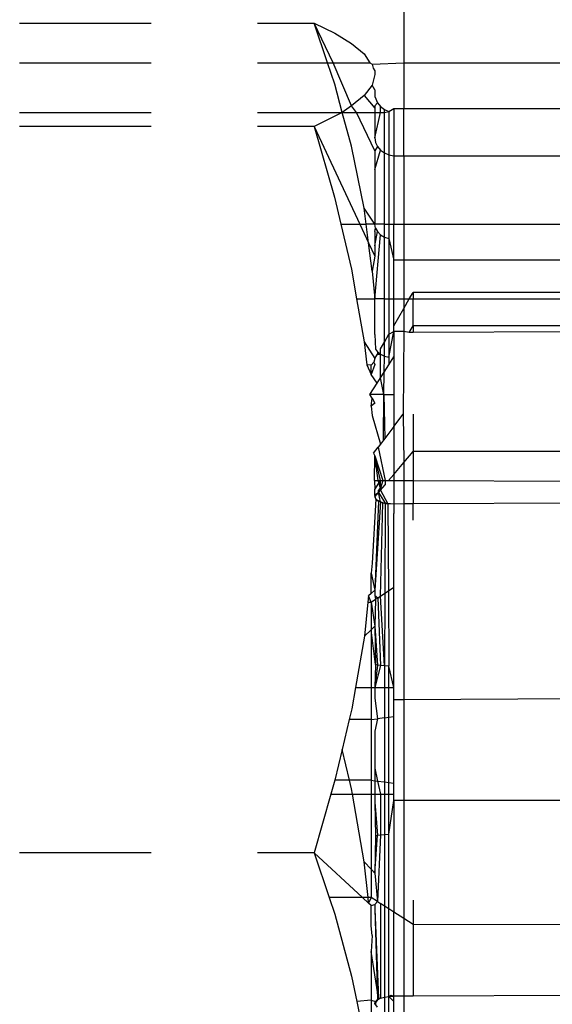
# Model space of a CAD drawing. Units: metres. Extents: x -1701 to 19820, y -225 to 4749.
# Drawn here: x 15590 to 15597, y 2800 to 2813 of the extents above; entities that cross this region are included whole.
import ezdxf

# ---------------------------------------------------------------- set-up
doc = ezdxf.new("R2010")
doc.units = ezdxf.units.M

msp = doc.modelspace()

# ---------------------------------------------------------------- linework, layer by layer
for p, q in [((15594.823, 2824.208), (15594.823, 2812.422)), ((15589.733, 2812.95), (15591.476, 2812.95)), ((15592.887, 2812.95), (15593.635, 2812.95)), ((15593.635, 2812.95), (15593.908, 2812.815)), ((15593.812, 2812.422), (15593.635, 2812.95)), ((15593.886, 2812.422), (15593.635, 2812.95)), ((15593.908, 2812.815), (15594.132, 2812.679)), ((15594.132, 2812.679), (15594.3, 2812.543)), ((15594.3, 2812.543), (15594.375, 2812.422)), ((15589.733, 2812.422), (15591.476, 2812.422)), ((15592.887, 2812.422), (15593.812, 2812.422)), ((15593.908, 2812.139), (15593.812, 2812.422)), ((15593.812, 2812.422), (15593.886, 2812.422)), ((15594.132, 2811.851), (15593.886, 2812.422)), ((15593.886, 2812.422), (15594.375, 2812.422)), ((15594.375, 2812.422), (15594.405, 2812.405)), ((15594.405, 2812.405), (15594.823, 2812.422)), ((15594.405, 2812.405), (15594.418, 2812.353)), ((15594.823, 2812.422), (15599.029, 2812.422)), ((15594.823, 2812.422), (15594.823, 2811.817)), ((15594.441, 2812.266), (15594.405, 2812.126)), ((15594.418, 2812.353), (15594.441, 2812.317)), ((15594.441, 2812.317), (15594.441, 2812.266)), ((15594.009, 2811.767), (15593.908, 2812.139)), ((15594.405, 2812.126), (15594.3, 2811.988)), ((15594.441, 2812.067), (15594.405, 2812.126)), ((15594.3, 2811.988), (15594.132, 2811.851)), ((15594.3, 2811.988), (15594.441, 2811.824)), ((15594.441, 2812.067), (15594.441, 2811.975)), ((15594.441, 2811.975), (15594.474, 2811.895)), ((15594.132, 2811.851), (15594.009, 2811.767)), ((15594.197, 2811.767), (15594.132, 2811.851)), ((15594.441, 2811.853), (15594.474, 2811.895)), ((15594.441, 2811.853), (15594.441, 2811.824)), ((15594.474, 2811.895), (15594.514, 2811.844)), ((15594.514, 2811.844), (15594.566, 2811.804)), ((15594.514, 2811.767), (15594.514, 2811.844)), ((15589.733, 2811.767), (15591.476, 2811.767)), ((15592.887, 2811.767), (15594.009, 2811.767)), ((15593.908, 2811.716), (15593.635, 2811.581)), ((15594.009, 2811.767), (15593.908, 2811.716)), ((15594.132, 2811.321), (15594.009, 2811.767)), ((15594.009, 2811.767), (15594.197, 2811.767)), ((15594.441, 2811.255), (15594.197, 2811.767)), ((15594.197, 2811.767), (15594.441, 2811.767)), ((15594.441, 2811.824), (15594.441, 2811.767)), ((15594.441, 2811.767), (15594.441, 2811.429)), ((15594.441, 2811.429), (15594.514, 2811.767)), ((15594.441, 2811.767), (15594.514, 2811.767)), ((15594.514, 2811.767), (15594.566, 2811.767)), ((15594.566, 2811.804), (15594.626, 2811.779)), ((15594.566, 2811.767), (15594.566, 2811.804)), ((15594.566, 2811.767), (15594.626, 2811.779)), ((15594.566, 2811.229), (15594.566, 2811.767)), ((15594.626, 2811.779), (15594.691, 2811.817)), ((15594.626, 2811.779), (15594.626, 2811.205)), ((15594.691, 2811.817), (15594.823, 2811.817)), ((15594.691, 2811.817), (15594.691, 2811.192)), ((15594.823, 2811.817), (15597.947, 2811.817)), ((15594.823, 2811.192), (15594.823, 2811.817)), ((15591.476, 2811.581), (15589.733, 2811.581)), ((15593.635, 2811.581), (15592.887, 2811.581)), ((15593.635, 2811.581), (15593.906, 2810.643)), ((15593.635, 2811.581), (15594.242, 2810.285)), ((15594.3, 2810.497), (15594.132, 2811.321)), ((15594.441, 2811.429), (15594.449, 2811.369)), ((15594.449, 2811.369), (15594.474, 2811.313)), ((15594.474, 2811.313), (15594.441, 2811.255)), ((15594.441, 2811.011), (15594.514, 2811.265)), ((15594.441, 2811.255), (15594.441, 2811.011)), ((15594.474, 2811.313), (15594.514, 2811.265)), ((15594.514, 2811.265), (15594.566, 2811.229)), ((15594.566, 2811.229), (15594.626, 2811.205)), ((15594.566, 2810.285), (15594.566, 2811.229)), ((15594.626, 2811.205), (15594.691, 2811.192)), ((15594.626, 2811.205), (15594.626, 2810.285)), ((15594.691, 2811.192), (15594.823, 2811.192)), ((15594.691, 2811.192), (15594.691, 2810.285)), ((15594.823, 2811.192), (15597.947, 2811.192)), ((15594.823, 2811.192), (15594.823, 2810.285)), ((15594.441, 2811.011), (15594.441, 2810.285)), ((15593.906, 2810.643), (15593.99, 2810.285)), ((15594.441, 2810.285), (15594.3, 2810.497)), ((15594.326, 2810.285), (15594.3, 2810.497)), ((15593.99, 2810.285), (15594.242, 2810.285)), ((15593.99, 2810.285), (15594.13, 2809.692)), ((15594.242, 2810.285), (15594.357, 2810.04)), ((15594.242, 2810.285), (15594.326, 2810.285)), ((15594.357, 2810.04), (15594.326, 2810.285)), ((15594.441, 2810.285), (15594.326, 2810.285)), ((15594.449, 2810.235), (15594.441, 2810.285)), ((15594.566, 2810.285), (15594.441, 2810.285)), ((15594.566, 2810.114), (15594.566, 2810.285)), ((15594.566, 2810.285), (15594.626, 2810.285)), ((15594.626, 2810.285), (15594.626, 2810.095)), ((15594.626, 2810.285), (15594.691, 2810.285)), ((15594.691, 2809.808), (15594.691, 2810.285)), ((15594.691, 2810.285), (15594.823, 2810.285)), ((15594.823, 2810.285), (15597.947, 2810.285)), ((15594.823, 2810.285), (15594.823, 2809.808)), ((15594.441, 2810.189), (15594.449, 2810.235)), ((15594.441, 2810.189), (15594.441, 2809.998)), ((15594.441, 2809.998), (15594.474, 2810.187)), ((15594.449, 2810.235), (15594.474, 2810.187)), ((15594.474, 2810.187), (15594.514, 2810.146)), ((15594.405, 2809.663), (15594.357, 2810.04)), ((15594.357, 2810.04), (15594.441, 2809.862)), ((15594.441, 2809.296), (15594.514, 2810.146)), ((15594.514, 2810.146), (15594.566, 2810.114)), ((15594.566, 2810.114), (15594.626, 2810.095)), ((15594.566, 2809.296), (15594.566, 2810.114)), ((15594.626, 2810.095), (15594.691, 2809.808)), ((15594.626, 2810.095), (15594.626, 2809.296)), ((15594.441, 2809.998), (15594.441, 2809.862)), ((15594.441, 2809.862), (15594.405, 2809.663)), ((15594.823, 2809.808), (15594.691, 2809.808)), ((15594.691, 2809.296), (15594.691, 2809.808)), ((15597.947, 2809.808), (15594.823, 2809.808)), ((15594.823, 2809.808), (15594.823, 2809.296)), ((15594.13, 2809.692), (15594.199, 2809.296)), ((15594.405, 2809.663), (15594.441, 2809.296)), ((15594.897, 2809.296), (15594.946, 2809.38)), ((15597.947, 2809.38), (15594.946, 2809.38)), ((15594.946, 2809.38), (15594.946, 2809.296)), ((15594.199, 2809.296), (15594.441, 2809.296)), ((15594.199, 2809.296), (15594.299, 2808.728)), ((15594.441, 2808.823), (15594.441, 2809.296)), ((15594.566, 2809.296), (15594.441, 2809.296)), ((15594.566, 2808.723), (15594.566, 2809.296)), ((15594.566, 2809.296), (15594.626, 2809.296)), ((15594.626, 2809.296), (15594.626, 2808.828)), ((15594.626, 2809.296), (15594.691, 2809.296)), ((15594.691, 2808.94), (15594.691, 2809.296)), ((15594.691, 2809.296), (15594.823, 2809.296)), ((15594.823, 2809.296), (15594.897, 2809.296)), ((15594.823, 2809.168), (15594.897, 2809.296)), ((15594.823, 2809.296), (15594.823, 2809.168)), ((15594.897, 2809.296), (15594.946, 2809.296)), ((15594.946, 2809.296), (15597.947, 2809.296)), ((15594.946, 2808.938), (15594.946, 2809.296)), ((15594.691, 2808.94), (15594.823, 2809.168)), ((15594.823, 2809.168), (15594.823, 2808.864)), ((15594.626, 2808.523), (15594.691, 2808.864)), ((15594.626, 2808.828), (15594.691, 2808.864)), ((15594.691, 2808.864), (15594.691, 2808.94)), ((15594.691, 2808.864), (15594.691, 2808.527)), ((15594.823, 2808.864), (15594.691, 2808.864)), ((15594.823, 2808.864), (15594.816, 2807.77)), ((15594.894, 2808.852), (15594.823, 2808.864)), ((15594.894, 2808.852), (15594.946, 2808.938)), ((15594.946, 2808.852), (15594.894, 2808.852)), ((15597.947, 2808.938), (15594.946, 2808.938)), ((15594.946, 2808.938), (15594.946, 2808.852)), ((15597.947, 2808.864), (15594.946, 2808.852)), ((15594.299, 2808.728), (15594.441, 2808.507)), ((15594.299, 2808.728), (15594.332, 2808.421)), ((15594.441, 2808.823), (15594.449, 2808.63)), ((15594.514, 2808.634), (15594.566, 2808.723)), ((15594.566, 2808.723), (15594.626, 2808.828)), ((15594.566, 2808.538), (15594.566, 2808.723)), ((15594.626, 2808.828), (15594.626, 2808.523)), ((15594.449, 2808.63), (15594.474, 2808.594)), ((15594.474, 2808.594), (15594.514, 2808.562)), ((15594.474, 2808.594), (15594.474, 2808.564)), ((15594.514, 2808.562), (15594.514, 2808.634)), ((15594.39, 2808.42), (15594.425, 2808.46)), ((15594.441, 2808.507), (15594.425, 2808.46)), ((15594.425, 2808.46), (15594.441, 2808.428)), ((15594.441, 2808.507), (15594.474, 2808.564)), ((15594.474, 2808.564), (15594.514, 2808.562)), ((15594.514, 2808.562), (15594.566, 2808.538)), ((15594.514, 2808.25), (15594.514, 2808.562)), ((15594.563, 2808.327), (15594.566, 2808.538)), ((15594.566, 2808.538), (15594.626, 2808.523)), ((15594.626, 2808.424), (15594.691, 2808.527)), ((15594.626, 2808.523), (15594.626, 2808.424)), ((15594.691, 2808.527), (15594.691, 2808.031)), ((15594.39, 2808.42), (15594.332, 2808.421)), ((15594.332, 2808.421), (15594.39, 2808.294)), ((15594.441, 2808.428), (15594.39, 2808.294)), ((15594.39, 2808.294), (15594.39, 2808.42)), ((15594.514, 2808.25), (15594.563, 2808.327)), ((15594.56, 2808.031), (15594.563, 2808.327)), ((15594.563, 2808.327), (15594.626, 2808.424)), ((15594.47, 2808.181), (15594.39, 2808.294)), ((15594.47, 2808.181), (15594.514, 2808.25)), ((15594.56, 2808.031), (15594.514, 2808.25)), ((15594.374, 2808.031), (15594.47, 2808.181)), ((15594.405, 2807.983), (15594.374, 2808.031)), ((15594.56, 2808.031), (15594.374, 2808.031)), ((15594.391, 2807.874), (15594.405, 2807.983)), ((15594.405, 2807.983), (15594.441, 2807.914)), ((15594.553, 2807.424), (15594.56, 2808.031)), ((15594.56, 2808.031), (15594.572, 2807.449)), ((15594.56, 2808.031), (15594.691, 2808.031)), ((15594.691, 2808.031), (15594.691, 2807.77)), ((15594.441, 2807.914), (15594.391, 2807.874)), ((15594.391, 2807.874), (15594.404, 2807.751)), ((15594.404, 2807.751), (15594.514, 2807.372)), ((15594.691, 2807.605), (15594.816, 2807.77)), ((15594.691, 2807.77), (15594.691, 2807.605)), ((15594.816, 2807.77), (15594.823, 2807.128)), ((15594.946, 2807.77), (15594.946, 2807.274)), ((15594.691, 2807.605), (15594.572, 2807.449)), ((15594.691, 2807.605), (15594.69, 2806.971)), ((15594.553, 2807.424), (15594.514, 2807.372)), ((15594.572, 2807.449), (15594.553, 2807.424)), ((15594.423, 2807.252), (15594.483, 2807.332)), ((15594.514, 2807.372), (15594.483, 2807.332)), ((15594.483, 2807.332), (15594.575, 2806.892)), ((15594.423, 2807.252), (15594.441, 2807.216)), ((15594.436, 2806.892), (15594.441, 2807.216)), ((15594.486, 2806.892), (15594.441, 2807.216)), ((15594.441, 2807.216), (15594.547, 2806.892)), ((15594.514, 2806.892), (15594.441, 2807.216)), ((15594.823, 2807.128), (15594.946, 2807.274)), ((15597.947, 2807.274), (15594.946, 2807.274)), ((15594.946, 2807.274), (15594.946, 2806.89)), ((15594.69, 2806.971), (15594.823, 2807.128)), ((15594.823, 2807.128), (15594.823, 2806.891)), ((15594.436, 2806.892), (15594.486, 2806.892)), ((15594.436, 2806.892), (15594.441, 2806.77)), ((15594.441, 2806.77), (15594.514, 2806.892)), ((15594.486, 2806.892), (15594.514, 2806.892)), ((15594.514, 2806.788), (15594.486, 2806.892)), ((15594.547, 2806.892), (15594.514, 2806.788)), ((15594.514, 2806.892), (15594.547, 2806.892)), ((15594.514, 2806.892), (15594.575, 2806.892)), ((15594.514, 2806.788), (15594.514, 2806.892)), ((15594.547, 2806.892), (15594.575, 2806.892)), ((15594.575, 2806.892), (15594.576, 2806.835)), ((15594.575, 2806.892), (15594.623, 2806.891)), ((15594.623, 2806.891), (15594.69, 2806.971)), ((15594.623, 2806.891), (15594.691, 2806.891)), ((15594.69, 2806.971), (15594.691, 2806.891)), ((15594.691, 2806.891), (15594.691, 2806.702)), ((15594.691, 2806.891), (15594.823, 2806.891)), ((15594.823, 2806.891), (15594.946, 2806.89)), ((15594.823, 2806.891), (15594.823, 2806.58)), ((15594.946, 2806.89), (15594.946, 2806.58)), ((15594.946, 2806.89), (15597.947, 2806.88)), ((15594.438, 2806.703), (15594.441, 2806.77)), ((15594.487, 2806.758), (15594.514, 2806.788)), ((15594.488, 2806.73), (15594.487, 2806.758)), ((15594.514, 2806.788), (15594.488, 2806.73)), ((15594.488, 2806.73), (15594.514, 2806.762)), ((15594.514, 2806.762), (15594.576, 2806.835)), ((15594.514, 2806.762), (15594.614, 2806.584)), ((15594.453, 2806.645), (15594.405, 2805.797)), ((15594.438, 2806.703), (15594.488, 2806.73)), ((15594.438, 2806.703), (15594.441, 2806.675)), ((15594.453, 2806.645), (15594.438, 2806.703)), ((15594.441, 2806.675), (15594.488, 2806.73)), ((15594.441, 2806.675), (15594.453, 2806.645)), ((15594.453, 2806.645), (15594.514, 2806.607)), ((15594.453, 2806.645), (15594.488, 2806.618)), ((15594.514, 2806.607), (15594.488, 2806.73)), ((15594.488, 2806.73), (15594.577, 2806.589)), ((15594.691, 2806.702), (15594.69, 2806.579)), ((15594.488, 2806.618), (15594.441, 2805.44)), ((15594.514, 2806.607), (15594.441, 2805.44)), ((15594.514, 2806.607), (15594.488, 2806.618)), ((15594.544, 2806.597), (15594.488, 2806.618)), ((15594.544, 2806.597), (15594.514, 2806.607)), ((15594.514, 2805.36), (15594.544, 2806.597)), ((15594.577, 2806.589), (15594.544, 2806.597)), ((15594.544, 2806.597), (15594.614, 2806.584)), ((15594.577, 2806.589), (15594.571, 2805.398)), ((15594.614, 2806.584), (15594.577, 2806.589)), ((15594.648, 2806.58), (15594.614, 2806.584)), ((15594.614, 2806.584), (15594.62, 2805.43)), ((15594.69, 2806.579), (15594.648, 2806.58)), ((15594.823, 2806.58), (15594.69, 2806.579)), ((15594.69, 2806.579), (15594.691, 2806.455)), ((15594.946, 2806.58), (15594.823, 2806.58)), ((15594.823, 2806.58), (15594.823, 2803.988)), ((15597.947, 2806.593), (15594.946, 2806.58)), ((15594.946, 2806.365), (15594.946, 2806.58)), ((15594.691, 2805.477), (15594.691, 2806.455)), ((15594.405, 2805.797), (15594.39, 2805.662)), ((15594.39, 2805.394), (15594.39, 2805.662)), ((15594.39, 2805.662), (15594.441, 2805.44)), ((15594.62, 2805.43), (15594.691, 2805.477)), ((15594.691, 2804.15), (15594.691, 2805.477)), ((15594.358, 2805.364), (15594.349, 2805.278)), ((15594.39, 2805.394), (15594.358, 2805.364)), ((15594.39, 2805.278), (15594.358, 2805.364)), ((15594.441, 2805.44), (15594.39, 2805.394)), ((15594.441, 2805.44), (15594.441, 2805.366)), ((15594.441, 2805.366), (15594.48, 2805.338)), ((15594.441, 2805.366), (15594.451, 2805.318)), ((15594.451, 2805.318), (15594.48, 2805.338)), ((15594.48, 2805.338), (15594.514, 2805.36)), ((15594.48, 2805.338), (15594.514, 2804.441)), ((15594.514, 2805.36), (15594.571, 2805.398)), ((15594.566, 2804.436), (15594.514, 2805.36)), ((15594.571, 2805.398), (15594.566, 2804.436)), ((15594.571, 2805.398), (15594.62, 2805.43)), ((15594.62, 2805.43), (15594.626, 2804.432)), ((15594.349, 2805.278), (15594.301, 2804.829)), ((15594.349, 2805.278), (15594.39, 2805.278)), ((15594.39, 2805.278), (15594.451, 2805.318)), ((15594.39, 2805.278), (15594.39, 2804.914)), ((15594.39, 2805.278), (15594.441, 2804.962)), ((15594.451, 2805.318), (15594.441, 2804.962)), ((15594.39, 2804.914), (15594.441, 2804.962)), ((15594.441, 2804.962), (15594.474, 2804.447)), ((15594.441, 2804.962), (15594.449, 2804.455)), ((15594.301, 2804.829), (15594.183, 2804.15)), ((15594.301, 2804.829), (15594.39, 2804.914)), ((15594.449, 2804.455), (15594.39, 2804.914)), ((15594.39, 2804.914), (15594.39, 2804.15)), ((15594.449, 2804.455), (15594.441, 2804.15)), ((15594.474, 2804.447), (15594.441, 2804.15)), ((15594.514, 2804.441), (15594.441, 2804.15)), ((15594.474, 2804.447), (15594.449, 2804.455)), ((15594.514, 2804.441), (15594.474, 2804.447)), ((15594.566, 2804.436), (15594.514, 2804.441)), ((15594.626, 2804.432), (15594.566, 2804.436)), ((15594.566, 2804.436), (15594.566, 2804.15)), ((15594.691, 2804.15), (15594.626, 2804.432)), ((15594.626, 2804.15), (15594.626, 2804.432)), ((15594.183, 2804.15), (15594.133, 2803.865)), ((15594.183, 2804.15), (15594.39, 2804.15)), ((15594.39, 2804.15), (15594.39, 2803.724)), ((15594.39, 2804.15), (15594.441, 2804.15)), ((15594.441, 2804.15), (15594.441, 2804.007)), ((15594.441, 2804.15), (15594.566, 2804.15)), ((15594.566, 2804.15), (15594.626, 2804.15)), ((15594.566, 2804.15), (15594.566, 2803.747)), ((15594.626, 2804.15), (15594.691, 2804.15)), ((15594.626, 2803.755), (15594.626, 2804.15)), ((15594.691, 2803.988), (15594.691, 2804.15)), ((15594.441, 2804.007), (15594.474, 2803.735)), ((15594.823, 2803.988), (15594.691, 2803.988)), ((15594.691, 2803.764), (15594.691, 2803.988)), ((15597.947, 2804.003), (15594.823, 2803.988)), ((15594.823, 2803.988), (15594.823, 2802.652)), ((15594.133, 2803.865), (15594.1, 2803.724)), ((15594.626, 2803.755), (15594.691, 2803.764)), ((15594.691, 2802.881), (15594.691, 2803.764)), ((15594.1, 2803.724), (15594.007, 2803.328)), ((15594.39, 2803.724), (15594.1, 2803.724)), ((15594.39, 2803.724), (15594.474, 2803.735)), ((15594.39, 2803.724), (15594.39, 2802.922)), ((15594.474, 2803.735), (15594.441, 2803.571)), ((15594.566, 2803.747), (15594.474, 2803.735)), ((15594.566, 2803.747), (15594.626, 2803.755)), ((15594.566, 2803.747), (15594.566, 2802.898)), ((15594.626, 2802.889), (15594.626, 2803.755)), ((15594.441, 2803.571), (15594.441, 2803.083)), ((15594.007, 2803.328), (15593.912, 2802.922)), ((15594.103, 2802.922), (15594.007, 2803.328)), ((15594.441, 2803.083), (15594.474, 2802.91)), ((15594.441, 2803.083), (15594.441, 2802.915)), ((15593.912, 2802.922), (15593.859, 2802.735)), ((15594.103, 2802.922), (15593.912, 2802.922)), ((15594.39, 2802.922), (15594.103, 2802.922)), ((15594.13, 2802.806), (15594.103, 2802.922)), ((15594.39, 2802.922), (15594.39, 2802.735)), ((15594.39, 2802.922), (15594.441, 2802.915)), ((15594.441, 2802.915), (15594.474, 2802.91)), ((15594.441, 2802.915), (15594.441, 2802.735)), ((15594.474, 2802.91), (15594.514, 2802.735)), ((15594.474, 2802.91), (15594.566, 2802.898)), ((15594.566, 2802.898), (15594.566, 2802.735)), ((15594.566, 2802.898), (15594.626, 2802.889)), ((15594.626, 2802.735), (15594.626, 2802.889)), ((15594.626, 2802.889), (15594.691, 2802.881)), ((15594.691, 2802.735), (15594.691, 2802.881)), ((15593.859, 2802.735), (15593.635, 2801.959)), ((15593.859, 2802.735), (15594.142, 2802.735)), ((15594.142, 2802.735), (15594.13, 2802.806)), ((15594.299, 2801.842), (15594.142, 2802.735)), ((15594.142, 2802.735), (15594.39, 2802.735)), ((15594.39, 2802.735), (15594.441, 2802.735)), ((15594.39, 2802.735), (15594.39, 2801.745)), ((15594.441, 2802.735), (15594.441, 2802.632)), ((15594.441, 2802.735), (15594.514, 2802.735)), ((15594.514, 2802.735), (15594.514, 2802.199)), ((15594.514, 2802.735), (15594.566, 2802.735)), ((15594.566, 2802.735), (15594.566, 2802.204)), ((15594.566, 2802.735), (15594.626, 2802.735)), ((15594.626, 2802.207), (15594.626, 2802.735)), ((15594.626, 2802.735), (15594.691, 2802.735)), ((15594.691, 2802.652), (15594.691, 2802.735)), ((15594.441, 2802.632), (15594.449, 2802.184)), ((15594.441, 2802.632), (15594.474, 2802.192)), ((15594.626, 2802.207), (15594.691, 2802.652)), ((15594.823, 2802.652), (15594.691, 2802.652)), ((15594.691, 2802.652), (15594.691, 2801.174)), ((15597.947, 2802.652), (15594.823, 2802.652)), ((15594.823, 2802.652), (15594.823, 2801.089)), ((15594.474, 2802.192), (15594.514, 2802.199)), ((15594.514, 2802.199), (15594.474, 2801.314)), ((15594.514, 2802.199), (15594.566, 2802.204)), ((15594.566, 2802.204), (15594.626, 2802.207)), ((15594.566, 2802.204), (15594.566, 2801.255)), ((15594.626, 2801.216), (15594.626, 2802.207)), ((15594.441, 2801.692), (15594.474, 2802.192)), ((15594.449, 2802.184), (15594.441, 2801.692)), ((15594.449, 2802.184), (15594.474, 2802.192)), ((15591.476, 2801.959), (15589.733, 2801.959)), ((15593.635, 2801.959), (15592.887, 2801.959)), ((15593.635, 2801.959), (15593.834, 2801.368)), ((15593.635, 2801.959), (15594.275, 2801.368)), ((15594.39, 2801.745), (15594.299, 2801.842)), ((15594.35, 2801.368), (15594.299, 2801.842)), ((15594.39, 2801.745), (15594.39, 2801.368)), ((15594.441, 2801.692), (15594.39, 2801.745)), ((15594.441, 2801.692), (15594.474, 2801.314)), ((15594.275, 2801.368), (15593.834, 2801.368)), ((15593.834, 2801.368), (15593.908, 2801.146)), ((15594.35, 2801.368), (15594.275, 2801.368)), ((15594.275, 2801.368), (15594.358, 2801.291)), ((15594.39, 2801.368), (15594.35, 2801.368)), ((15594.358, 2801.291), (15594.35, 2801.368)), ((15594.39, 2801.368), (15594.358, 2801.291)), ((15594.39, 2801.261), (15594.358, 2801.291)), ((15594.474, 2801.314), (15594.39, 2801.368)), ((15594.474, 2801.314), (15594.441, 2801.273)), ((15594.474, 2801.314), (15594.514, 2801.288)), ((15594.514, 2801.288), (15594.514, 2800.033)), ((15594.566, 2801.255), (15594.514, 2801.288)), ((15594.946, 2801.332), (15594.946, 2801.009)), ((15594.39, 2801.261), (15594.441, 2801.273)), ((15594.39, 2800.991), (15594.39, 2801.261)), ((15594.441, 2801.273), (15594.441, 2801.215)), ((15594.441, 2801.215), (15594.474, 2800.013)), ((15594.441, 2801.215), (15594.488, 2800.036)), ((15594.566, 2801.255), (15594.566, 2800.049)), ((15594.626, 2801.216), (15594.566, 2801.255)), ((15594.626, 2800.058), (15594.626, 2801.216)), ((15594.691, 2801.174), (15594.626, 2801.216)), ((15594.691, 2800.062), (15594.691, 2801.174)), ((15594.823, 2801.089), (15594.691, 2801.174)), ((15593.908, 2801.146), (15594.132, 2800.328)), ((15594.946, 2801.009), (15594.823, 2801.089)), ((15594.823, 2801.089), (15594.823, 2800.062)), ((15594.404, 2800.864), (15594.39, 2800.991)), ((15597.947, 2801.004), (15594.946, 2801.009)), ((15594.946, 2801.009), (15594.946, 2800.062)), ((15594.404, 2800.864), (15594.39, 2800.654)), ((15594.39, 2800.654), (15594.39, 2800.006)), ((15594.488, 2800.036), (15594.39, 2800.654)), ((15594.132, 2800.328), (15594.201, 2799.991)), ((15594.39, 2800.006), (15594.201, 2799.991)), ((15594.201, 2799.991), (15594.3, 2799.503)), ((15594.39, 2800.006), (15594.39, 2799.439)), ((15594.39, 2800.006), (15594.449, 2799.99)), ((15594.474, 2800.013), (15594.441, 2799.965)), ((15594.441, 2799.965), (15594.449, 2799.99)), ((15594.488, 2800.036), (15594.449, 2799.99)), ((15594.449, 2799.99), (15594.474, 2800.013)), ((15594.449, 2799.99), (15594.449, 2799.941)), ((15594.474, 2800.013), (15594.514, 2800.033)), ((15594.488, 2800.036), (15594.514, 2800.033)), ((15594.514, 2800.033), (15594.566, 2800.049)), ((15594.566, 2800.049), (15594.626, 2800.058)), ((15594.566, 2800.049), (15594.566, 2799.813)), ((15594.626, 2800.058), (15594.652, 2800.075)), ((15594.626, 2800.058), (15594.691, 2800.062)), ((15594.691, 2799.991), (15594.626, 2800.058)), ((15594.626, 2799.746), (15594.626, 2800.058)), ((15594.652, 2800.075), (15594.691, 2800.062)), ((15594.691, 2799.991), (15594.691, 2800.062)), ((15594.823, 2800.062), (15594.691, 2800.062)), ((15594.691, 2799.675), (15594.691, 2799.991)), ((15594.946, 2800.062), (15594.823, 2800.062)), ((15594.823, 2800.062), (15594.826, 2798.871)), ((15597.947, 2800.076), (15594.946, 2800.062)), ((15594.474, 2799.914), (15594.441, 2799.965))]:
    msp.add_line(p, q)

doc.saveas('drawing.dxf')
